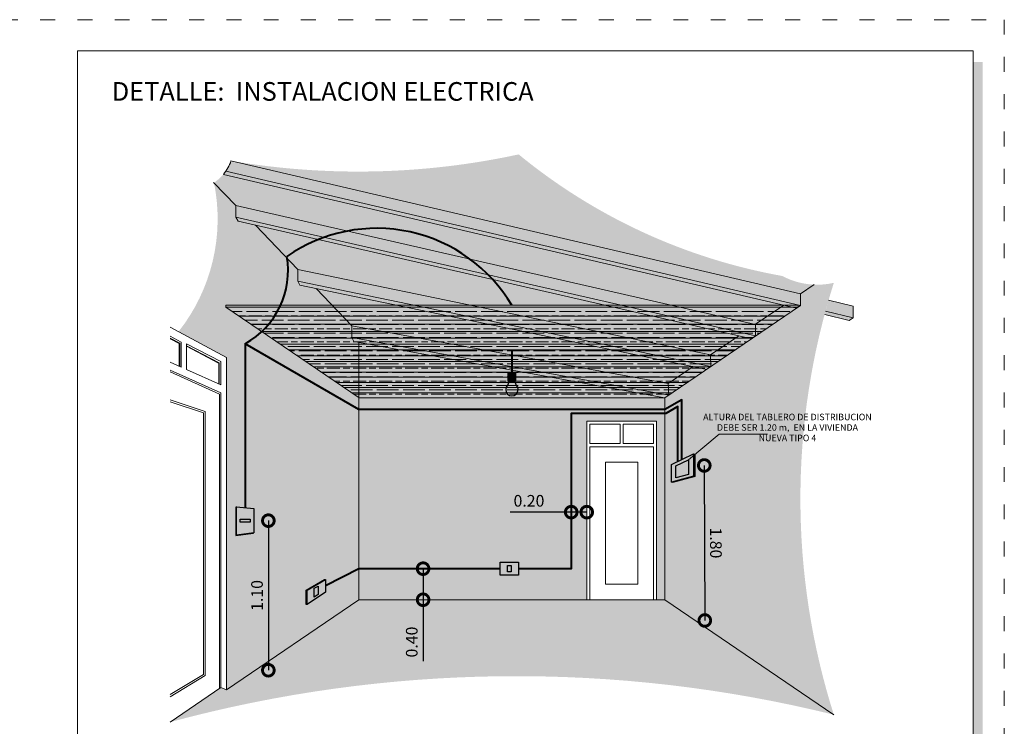
# Model space of a CAD drawing. Units: millimetres. Extents: x 2822 to 2935, y 2335 to 2506.
# Drawn here: x 2868 to 2884, y 2366 to 2377 of the extents above; entities that cross this region are included whole.
import ezdxf

# ---------------------------------------------------------------- set-up
doc = ezdxf.new("R2010")
doc.units = ezdxf.units.MM
doc.linetypes.add('ACAD_ISO03W100', pattern=[30, 12, -18])
for name, color, linetype, lineweight in [('COTAS', 7, 'Continuous', 5), ('Elv.0.20', 7, 'Continuous', 20), ('nombres', 244, 'Continuous', 13), ('P-0.10', 7, 'Continuous', 9), ('P-0.15', 7, 'Continuous', 15), ('P-0.30', 7, 'Continuous', 30), ('P-0.40', 7, 'Continuous', 40)]:
    doc.layers.add(name, color=color, linetype=linetype, lineweight=lineweight)
doc.styles.add('Arial', font='arial.ttf')
doc.styles.add('Estilo_Generado_1', font='calibri.ttf')
doc.styles.get("Standard").update_dxf_attribs({"font": 'arial.ttf'})
doc.dimstyles.new('Esc. 100', dxfattribs={"dimtxt": 0.15, "dimasz": 0.3, "dimexe": 0.01, "dimexo": 0.01, "dimgap": 0.05, "dimtad": 1, "dimzin": 1, "dimdsep": 46, "dimtxsty": 'Arial', "dimblk": 'DOTSMALL', "dimcen": 0.05, "dimse1": 1, "dimse2": 1, "dimclrd": 250, "dimclre": 250, "dimadec": 0, "dimazin": 0, "dimtfac": 1, "dimtmove": 0, "dimatfit": 3, "dimldrblk": 'DOTSMALL', "dimfxl": 0.01, "dimtfill": 1, "dimlwd": -1, "dimlwe": -1, "dimarcsym": 0})

# ---------------------------------------------------------------- blocks, each defined once
blk = doc.blocks.new('cc0')
h = blk.add_hatch(color=252)
h.dxf.hatch_style = 1
h.paths.add_polyline_path([(15.7800000000002, -0.680000000000291), (15.63000000000011, -0.680000000000291), (15.63000000000011, -20.35000000000036), (1.380000000000109, -20.35000000000036), (1.380000000000109, -20.50000000000045), (15.7800000000002, -20.50000000000045)])
at = {"color": 251, "linetype": 'ACAD_ISO03W100', "lineweight": 5, "ltscale": 0.02}
blk.add_lwpolyline([(0, 0), (16.13000000000056, 0), (16.13000000000056, -20.85000000000036), (0, -20.85000000000036)], close=True, dxfattribs=at)
at = {"lineweight": 20}
blk.add_lwpolyline([(1.200000000000273, -0.5000000000004547), (15.63000000000011, -0.5000000000004547), (15.63000000000011, -20.35000000000036), (1.200000000000273, -20.35000000000036)], close=True, dxfattribs=at)
blk = doc.blocks.new('CVP')
blk.add_blockref('cc0', (0, 0))
blk = doc.blocks.new('_DotSmall')
at = {"color": 0, "linetype": 'ByBlock', "const_width": 0.5}
blk.add_lwpolyline([(-0.0625, 0, 1), (0.0625, 0, 1)], format="xyb", close=True, dxfattribs=at)
blk = doc.blocks.new('*D455')
at = {"color": 250, "transparency": 16777216}
for p, q in [((-5.292932851248224, 1.880336349846857), (-5.292932851248224, 1.480336349846766)), ((-5.292932851248224, 1.480336349846766), (-5.292932851248224, 0.691216295276507))]:
    blk.add_line(p, q, dxfattribs=at)
at = {"layer": 'Defpoints', "color": 0, "lineweight": 20, "transparency": 16777216}
for p in [(-5.292932851248224, 1.880336349846857), (-5.292932851248224, 1.480336349846766), (-5.292932851248224, 1.480336349846766)]:
    blk.add_point(p, dxfattribs=at)
at = {"color": 250, "transparency": 16777216, "xscale": 0.3, "yscale": 0.3, "zscale": 0.3}
for p, rotation in [((-5.292932851248224, 1.880336349846857), 90), ((-5.292932851248224, 1.480336349846766), 270)]:
    blk.add_blockref('_DotSmall', p, dxfattribs=dict(at, rotation=rotation))
at = {"color": 0, "lineweight": 5, "transparency": 16777216, "insert": (-5.419518799406478, 0.9357763225616357), "char_height": 0.15, "attachment_point": 5, "rotation": 90, "style": 'Arial', "bg_fill": 3, "box_fill_scale": 1.1, "bg_fill_color": 256, "bg_fill_true_color": 13158600, "bg_fill_transparency": 0}
blk.add_mtext('0.40', dxfattribs=at)
blk = doc.blocks.new('*D452')
at = {"color": 250, "transparency": 16777216}
for p, q in [((3271.20321382553, 2517.619859810534), (3270.41409377096, 2517.619859810534)), ((3271.40321382553, 2517.619859810534), (3271.20321382553, 2517.619859810534))]:
    blk.add_line(p, q, dxfattribs=at)
at = {"layer": 'Defpoints', "color": 0, "transparency": 16777216}
for p in [(3271.20321382553, 2517.619859810534), (3271.20321382553, 2517.521836268479), (3271.40321382553, 2517.521836268479)]:
    blk.add_point(p, dxfattribs=at)
at = {"color": 250, "transparency": 16777216, "xscale": 0.3, "yscale": 0.3, "zscale": 0.3, "rotation": 180}
blk.add_blockref('_DotSmall', (3271.20321382553, 2517.619859810534), dxfattribs=at)
at = {"color": 250, "transparency": 16777216, "xscale": 0.3, "yscale": 0.3, "zscale": 0.3}
blk.add_blockref('_DotSmall', (3271.40321382553, 2517.619859810534), dxfattribs=at)
at = {"color": 0, "lineweight": 5, "transparency": 16777216, "insert": (3270.658653798245, 2517.746445758692), "char_height": 0.15, "attachment_point": 5, "style": 'Arial', "bg_fill": 3, "box_fill_scale": 1.1, "bg_fill_color": 256, "bg_fill_true_color": 13158600, "bg_fill_transparency": 0}
blk.add_mtext('0.20', dxfattribs=at)
blk = doc.blocks.new('*D456')
at = {"color": 250, "transparency": 16777216}
blk.add_line((-1.669601993280591, 3.209306811149982), (-1.662555887455709, 1.213505414185984), dxfattribs=at)
at = {"layer": 'Defpoints', "color": 0, "lineweight": 20, "transparency": 16777216}
for p in [(-1.7925342085382, 3.208872803337727), (-1.785488102713316, 1.213071406373729), (-1.662555887455709, 1.213505414185984)]:
    blk.add_point(p, dxfattribs=at)
at = {"color": 250, "transparency": 16777216, "xscale": 0.3, "yscale": 0.3, "zscale": 0.3}
for p, rotation in [((-1.669601993280591, 3.209306811149982), 90.20227987067328), ((-1.662555887455709, 1.213505414185984), 270.2022798706733)]:
    blk.add_blockref('_DotSmall', p, dxfattribs=dict(at, rotation=rotation))
at = {"color": 0, "lineweight": 5, "transparency": 16777216, "insert": (-1.539493781097482, 2.211853017069111), "char_height": 0.15, "attachment_point": 5, "rotation": 270.2022798706733, "style": 'Arial', "bg_fill": 3, "box_fill_scale": 1.1, "bg_fill_color": 256, "bg_fill_true_color": 13158600, "bg_fill_transparency": 0}
blk.add_mtext('1.80', dxfattribs=at)
blk = doc.blocks.new('*D457')
at = {"color": 250, "transparency": 16777216}
blk.add_line((-7.287297980241418, 2.498503297546918), (-7.287297980241419, 0.5725988840454193), dxfattribs=at)
at = {"layer": 'Defpoints', "color": 0, "lineweight": 20, "transparency": 16777216}
for p in [(42.52633470250203, 2.498503297546904), (-7.456178611943415, 0.5725988840454193), (-7.287297980241419, 0.5725988840454193)]:
    blk.add_point(p, dxfattribs=at)
at = {"color": 250, "transparency": 16777216, "xscale": 0.3, "yscale": 0.3, "zscale": 0.3}
for p, rotation in [((-7.287297980241418, 2.498503297546918), 90), ((-7.287297980241419, 0.5725988840454193), 270)]:
    blk.add_blockref('_DotSmall', p, dxfattribs=dict(at, rotation=rotation))
at = {"color": 0, "lineweight": 5, "transparency": 16777216, "insert": (-7.413883928399673, 1.535551090796167), "char_height": 0.15, "attachment_point": 5, "rotation": 90, "style": 'Arial', "bg_fill": 3, "box_fill_scale": 1.1, "bg_fill_color": 256, "bg_fill_true_color": 13158600, "bg_fill_transparency": 0}
blk.add_mtext('1.10', dxfattribs=at)
blk = doc.blocks.new('5W7WO57O')
at = {"layer": 'P-0.10', "lineweight": 20}
blk.add_hatch(color=252, dxfattribs=at).paths.add_polyline_path([(0, 0.02999999999997272), (-9.217383082647302, 0.03000000000065484), (-9.217383082647302, 6.821210263296962e-13), (0, 0)])
at = {"layer": 'P-0.10', "lineweight": 20, "true_color": 0xc7c8ca}
blk.add_hatch(color=9, dxfattribs=at).paths.add_polyline_path([(0, 0), (-9.217383082646847, 6.821210263296962e-13), (-7.070851506776762, -1.461412722840805), (-2.146531575869176, -1.461412722841033)])
at = {"layer": 'P-0.10', "lineweight": 5, "true_color": 0x636466}
h = blk.add_hatch(dxfattribs=at)
h.set_pattern_fill('GOST_WOOD', color=251, scale=0.035, angle=90, style=0)
h.set_pattern_definition([(180, (-2991.482472725335, -1616.734395808686), (2.571758278209442e-17, 0.21), [0.35, -0.07]), (180, (-2991.412472725335, -1616.664395808686), (2.571758278209442e-17, 0.21), [0.21, -0.0525, 0.105, -0.0525]), (180, (-2991.307472725335, -1616.594395808686), (2.571758278209442e-17, 0.21), [0.35, -0.07])])
h.paths.add_polyline_path([(0, 0), (-9.217383082646847, 6.821210263296962e-13), (-7.070851506776762, -1.461412722840805), (-2.146531575869176, -1.461412722841033)])
at = {"layer": 'Elv.0.20', "lineweight": 20}
for p, q in [((0, 0.02999999999997272), (-9.217383082647302, 0.03000000000065484)), ((-9.217383082647302, 0.03000000000065484), (-9.217383082647302, 6.821210263296962e-13)), ((-7.070851506776307, -1.46141272284126), (-9.217383082646847, 6.821210263296962e-13)), ((0, 0), (-9.217383082647302, 6.821210263296962e-13)), ((-2.146531575869631, -1.46141272284126), (0.04197117817375329, 0.02857503447194176)), ((0, 0), (0, 0.02999999999997272)), ((-0.2151998200974958, -0.1465134538800612), (-9.002183262549806, -0.1465134538796065)), ((-0.4013589856976978, -0.2732552992554247), (-8.81602409694915, -0.2732552992547426)), ((-0.5770420484186616, -0.3928647501174964), (-8.640341034227731, -0.3928647501170417)), ((-0.7328328449948458, -0.498931045520294), (-8.484550237652002, -0.4989310455198392)), ((-0.8715786299680985, -0.5933926680186232), (-8.345804452678749, -0.5933926680181685)), ((-1.010324414940897, -0.6878542905169525), (-8.207058667706406, -0.6878542905164977)), ((-1.149070199914149, -0.7823159130152817), (-8.068312882733153, -0.782315913014827)), ((-1.287815984887402, -0.8767775355136109), (-7.9295670977599, -0.8767775355131562)), ((-1.410283407854877, -0.9601564394486104), (-7.807099674793335, -0.9601564394481557)), ((-1.532750830822351, -1.043535343383837), (-7.684632251825406, -1.043535343383155)), ((-1.655218253789371, -1.126914247318609), (-7.562164828857021, -1.126914247318155)), ((-1.777685676756391, -1.210293151253381), (-7.439697405889092, -1.210293151253154)), ((-1.899428869586245, -1.293178981082747), (-7.31701605256103, -1.293178981082519)), ((-2.022540195106558, -1.376996270082373), (-7.19484288753938, -1.376996270082145)), ((-2.144307546129312, -1.461412722841033), (-7.073075536516626, -1.461412722840805))]:
    blk.add_line(p, q, dxfattribs=at)
blk = doc.blocks.new('BZETHHAE')
at = {"layer": 'P-0.10'}
h = blk.add_hatch(color=9, dxfattribs=at)
h.dxf.hatch_style = 1
h.set_gradient(color1=(192, 192, 192), rotation=90.00000000000003, one_color=1, tint=1)
edge = h.paths.add_edge_path()
edge.add_arc((-8.27900703982961, 7.304186694272826), 0.5386618305168863, 304.7528641427628, 340.2068738050194)
edge.add_arc((-4.305522291397919, 4.253005910182091), 4.499723839756666, 140.243071463275, 140.3910016088185, ccw=False)
edge.add_arc((-6.129692987143664, 16.77273606359107), 9.779663850658372, 260.3755484397019, 282.2081756888037)
edge.add_arc((0.6417281159574566, 12.9520455274175), 7.419178340841685, 230.6580126847773, 259.8754250857194)
edge.add_arc((-0.2144390976173983, 6.486580520788287), 0.9504153932622739, 241.8736439963455, 267.5622753990722)
edge.add_line((-0.254863577018077, 5.537025213702351), (-2.135049112091565, 4.264952663479107))
edge.add_line((-2.135049112091565, 4.264952663479107), (-2.127648680228504, 4.115135329341009))
edge.add_line((-2.127648680228504, 4.115135329341009), (-2.178868388768024, 4.080336349847585))
edge.add_line((-2.178868388768024, 4.080336349847585), (-2.190766445297201, 4.080336349847585))
edge.add_line((-2.190766445297201, 4.080336349847585), (-6.183715393340663, 4.805693832618772))
edge.add_line((-6.183715393340663, 4.805693832618772), (-6.21049884073409, 4.856824229823381))
edge.add_line((-6.21049884073409, 4.856824229823381), (-6.210498840734091, 5.005297204517476))
edge.add_line((-6.210498840734091, 5.005297204517476), (-6.673618600300871, 5.486183830569274))
edge.add_line((-6.673618600300871, 5.486183830569274), (-6.881493892954984, 5.529101733867702))
edge.add_line((-6.881493892954984, 5.529101733867702), (-6.908793785747422, 5.581218040689936))
edge.add_line((-6.908793785747422, 5.581218040689936), (-6.908793785747173, 5.730381144815096))
edge.add_line((-6.908793785747173, 5.730381144815096), (-7.462473423927803, 6.305301837828438))
edge.add_line((-7.462473423927803, 6.305301837828438), (-7.677417085516876, 6.354445787692599))
edge.add_line((-7.677417085516876, 6.354445787692599), (-7.705204957018382, 6.407493660375476))
edge.add_line((-7.705204957018382, 6.407493660375476), (-7.705204957018134, 6.55734538719748))
edge.add_line((-7.705204957018134, 6.55734538719748), (-7.983086625031409, 6.845887551534305))
edge.add_arc((-4.305522291397919, 4.253005910182091), 4.499723839756666, 144.5687363389625, 144.8140946271525, ccw=False)
at = {"layer": 'P-0.10', "lineweight": 20}
h = blk.add_hatch(color=32, dxfattribs=at)
h.paths.add_polyline_path([(-7.768834141213834, 7.13132784673028, -0.07876975435189164), (-7.835529590360594, 6.996877762149539), (-0.4280661855332255, 5.269841946514537), (-0.4280661855332255, 5.41984194651454)])
h.paths.add_polyline_path([(-7.835529590360594, 6.996877762149539, -0.02627576314452654), (-7.86679991513626, 6.957427622282164), (-0.4792858940727474, 5.235042967021116), (-0.4280661855332291, 5.269841946514538)])
h.paths.add_polyline_path([(-7.705204957018133, 6.557345387197477), (-7.705204957018132, 6.407493660375417), (-1.007518449283321, 4.876158576994984), (-1.00816094176666, 5.026157201000037)])
h.paths.add_polyline_path([(-7.705204957018382, 6.407493660375474), (-7.677417085516876, 6.354445787692599), (-1.058941763635198, 4.841221266482099), (-1.00751844928311, 4.876158576994936)])
h.paths.add_polyline_path([(-6.908793785747172, 5.730381144815095), (-6.908793785747172, 5.581218040689883), (-1.586970713033209, 4.482475207475378), (-1.590788858999962, 4.632426605472788)])
h.paths.add_polyline_path([(-6.908793785747422, 5.581218040689935), (-6.881493892954984, 5.529101733867701), (-1.639439122562946, 4.446827852983324), (-1.586970713032989, 4.482475207475333)])
h.paths.add_polyline_path([(-6.210498840734091, 5.005297204517476), (-6.21049884073409, 4.85682422982338), (-2.127648680228504, 4.115135329341006), (-2.135049112091601, 4.264952663479084)])
h.paths.add_polyline_path([(0.2496938363349352, 5.261823503735726), (-0.06724787012705669, 5.335717851721517, 0.00408604605535881), (-0.1061294390847607, 5.194783014583376), (0.249693836334937, 5.111823503735723)])
h.paths.add_polyline_path([(-0.1061294390847607, 5.194783014583376, 0.001272738746085008), (-0.1177694337793298, 5.150756101093242), (0.1984741277954178, 5.077024524242302), (0.2496938363349344, 5.111823503735724)])
at = {"layer": 'P-0.10'}
h = blk.add_hatch(color=9, dxfattribs=at)
h.dxf.hatch_style = 1
h.set_gradient(color1=(192, 192, 192), rotation=180, one_color=1, tint=1)
edge = h.paths.add_edge_path()
edge.add_arc((-10.28142129914501, 6.382713801660993), 2.340782330199512, 321.6467452127015, 371.5385103442364)
edge.add_line((-7.987945052387598, 6.850932364870324), (-6.13017386478441, 4.990705402038491))
edge.add_line((-6.13017386478441, 4.990705402038491), (-6.120103557284892, 1.480336349846766))
edge.add_line((-6.120103557284892, 1.480336349846766), (-7.827382669818689, 0.3204006040041349))
edge.add_line((-7.827382669818689, 0.3204006040041349), (-7.827382669818235, 4.597917583726485))
edge.add_line((-7.827382669818235, 4.597917583726485), (-8.44577987830873, 4.930239192077597))
h = blk.add_hatch(color=9, dxfattribs=at)
h.dxf.hatch_style = 1
h.set_gradient(color1=(192, 192, 192), one_color=1, tint=1)
edge = h.paths.add_edge_path()
edge.add_arc((-0.2144390976173967, 6.486580520788493), 0.9504153932624738, 255.3103594543643, 283.0397336485972)
edge.add_arc((8.754751238749744, 2.780336349848156), 9.185637673600361, 162.3811783085524, 197.6188216914663)
edge.add_line((9.112710586123285e-13, -9.094947017729282e-13), (-2.178868388768024, 1.480336349846766))
edge.add_line((-2.178868388768024, 1.480336349846766), (-2.178868388768024, 4.39632876836481))
edge.add_line((-2.178868388768024, 4.39632876836481), (-0.4554483337623783, 5.567230768059384))
at = {"layer": 'P-0.10', "lineweight": 20}
blk.add_hatch(color=32, dxfattribs=at).paths.add_polyline_path([(-6.21049884073409, 4.85682422982338), (-6.183715393340551, 4.805693832618833), (-2.177089164975661, 4.077851740664176), (-2.127648680228497, 4.115135329341006)])
at = {"layer": 'P-0.10'}
h = blk.add_hatch(color=254, dxfattribs=at)
h.dxf.hatch_style = 1
h.set_gradient(color1=(219, 219, 219), rotation=270, one_color=1, tint=1, name='SPHERICAL')
h.paths.add_polyline_path([(-6.120103557285471, 4.794138132339144), (-6.120103557285347, 4.080336349847585), (-2.190766445297204, 4.080336349847585)])
h = blk.add_hatch(color=42, dxfattribs=at)
h.dxf.hatch_style = 1
h.paths.add_polyline_path([(-4.10186273478201, 4.406355818571016), (-4.194691014497842, 4.406355818571016), (-4.194691014497842, 4.292250542373282), (-4.10186273478201, 4.292250542373282)])
h = blk.add_hatch(color=30, dxfattribs=at)
h.dxf.hatch_style = 1
h.set_gradient(color1=(255, 127, 0), color2=(255, 204, 153), rotation=270, one_color=1, tint=0.800000011920929, name='INVSPHERICAL')
h.paths.add_polyline_path([(-4.110786874219192, 4.292250542373282), (-4.18576687506066, 4.292250542373282, -0.156580539394049), (-4.216206074317441, 4.227019824496169, 1.789988376048738), (-4.080347674962411, 4.227019824496169, -0.1565805393940489)])
h = blk.add_hatch(color=254, dxfattribs=at)
h.dxf.hatch_style = 1
h.set_gradient(color1=(219, 219, 219), rotation=270, one_color=1, tint=1, name='SPHERICAL')
h.paths.add_polyline_path([(-3.184026440572325, 3.780336349847403), (-2.284026440572234, 3.780336349847403), (-2.284026440572234, 1.480336349846766), (-2.178868388768023, 1.480336349846766), (-2.178868388768024, 4.080336349847585), (-6.120103557285347, 4.080336349847585), (-6.120103557284892, 1.480336349846766), (-3.184026440572325, 1.480336349846766)])
h = blk.add_hatch(color=42, dxfattribs=at)
h.dxf.hatch_style = 1
h.paths.add_polyline_path([(-1.807054045761106, 3.357704227100839), (-2.09250120167053, 3.22089654469346), (-2.09250120167053, 2.995172117335642), (-1.807054045761106, 3.071437807517214)])
h.paths.add_polyline_path([(-1.874781959619213, 3.094745374385184), (-2.037899095354078, 3.051163784308756), (-2.037899095354078, 3.202709151474664), (-1.874781959619213, 3.280887114851794)], flags=16)
h.paths.add_polyline_path([(-1.7925342085382, 3.352006013129539), (-1.807054045761106, 3.357704227100839), (-1.807054045761106, 3.071437807517214), (-1.7925342085382, 3.065739593545914)])
h.paths.add_polyline_path([(-1.7925342085382, 3.065739593545914), (-1.807054045761106, 3.071437807517214), (-2.09250120167053, 2.995172117335642), (-2.077981364447623, 2.989473903364342)])
h = blk.add_hatch(color=143, dxfattribs=at)
h.dxf.hatch_style = 1
h.set_gradient(color1=(102, 178, 204), color2=(179, 217, 230), rotation=270, one_color=1, tint=0.800000011920929, name='INVSPHERICAL')
h.paths.add_polyline_path([(-1.874781959619213, 3.280887114851794), (-2.037899095354078, 3.202709151474664), (-2.037899095354078, 3.051163784308756), (-1.874781959619213, 3.094745374385184)])
h = blk.add_hatch(color=42, dxfattribs=at)
h.dxf.hatch_style = 1
h.paths.add_polyline_path([(-7.473665297497973, 2.653352978401017), (-7.69685485600985, 2.677919350946013), (-7.69685485600985, 2.31370641282092), (-7.473665297497973, 2.343653616692336)])
h.paths.add_polyline_path([(-7.521674622345927, 2.515762858563448), (-7.521674622345927, 2.481243736530359), (-7.648845531160077, 2.481243736530359), (-7.648845531160077, 2.515762858563448)], flags=16)
h.paths.add_polyline_path([(-7.69685485600985, 2.677919350946013), (-7.70725721512099, 2.672719487598897), (-7.70725721512099, 2.308506549473805), (-7.69685485600985, 2.31370641282092)])
h = blk.add_hatch(color=42, dxfattribs=at)
h.dxf.hatch_style = 1
h.paths.add_polyline_path([(-4.298842939399037, 1.798292440828845), (-4.063721821239596, 1.798292440828845), (-4.063721821239596, 1.962380258863959), (-4.298842939399037, 1.962380258863959)])
h.paths.add_polyline_path([(-4.206249608508188, 1.91998399108752), (-4.156315152130446, 1.91998399108752), (-4.156315152130446, 1.840688708605285), (-4.206249608508188, 1.840688708605285)], flags=16)
h = blk.add_hatch(color=42, dxfattribs=at)
h.dxf.hatch_style = 1
h.paths.add_polyline_path([(-6.552825339463652, 1.742349300839578), (-6.787946457623093, 1.603260470017176), (-6.787946457623093, 1.41851877433146), (-6.552825339463652, 1.578261482804464)])
h.paths.add_polyline_path([(-6.645418670354502, 1.657224250204763), (-6.645418670354502, 1.548389617069006), (-6.695353126732243, 1.514463845661339), (-6.695353126732243, 1.627684899551241)], flags=16)
h.paths.add_polyline_path([(-6.787946457623093, 1.603260470017176), (-6.800430071717983, 1.603260470017176), (-6.800430071717983, 1.41851877433146), (-6.787946457623093, 1.41851877433146)])
h.paths.add_polyline_path([(-6.552825339463652, 1.742349300839578), (-6.565308953558542, 1.742349300839578), (-6.800430071717983, 1.603260470017176), (-6.787946457623093, 1.603260470017176)])
h = blk.add_hatch(color=9, dxfattribs=at)
h.dxf.hatch_style = 1
h.set_gradient(color1=(192, 192, 192), rotation=270, one_color=1, tint=1)
edge = h.paths.add_edge_path()
edge.add_line((-6.120103557284892, 1.480336349846766), (-7.827382669818689, 0.3204006040041349))
edge.add_line((-7.827382669818689, 0.3204006040041349), (-7.900071882636439, 0.3486070866119917))
edge.add_line((-7.900071882636439, 0.3486070866119917), (-8.554455295483422, -0.09537667165659514))
edge.add_arc((-4.092469466939747, -16.6188851568063), 17.11536298747236, 76.16593039949299, 105.1116388070171, ccw=False)
edge.add_line((1.364242052659392e-12, -9.094947017729282e-13), (-2.178868388768024, 1.480336349846766))
edge.add_line((-2.178868388768024, 1.480336349846766), (-6.120103557284892, 1.480336349846766))
at = {"lineweight": 20}
for p, q in [((-7.768834141213833, 7.13132784673028), (-0.4280661855332255, 5.41984194651454)), ((-7.836456904328367, 6.997093963613813), (-0.4280661855332279, 5.269841946514538)), ((-7.86679991513626, 6.957427622282164), (-0.4792858940727457, 5.235042967021116)), ((-7.705204957018133, 6.557345387197479), (-7.992668585304727, 6.850995365888821)), ((-7.705204957018133, 6.557345387197477), (-1.008160941766661, 5.026157201000037)), ((-7.705204957018133, 6.557345387197479), (-7.705204957018132, 6.407493660374998)), ((-7.705204957018132, 6.407493660375417), (-1.007518449283324, 4.876158576994984)), ((-7.705204957018132, 6.407493660374996), (-7.677417085516875, 6.354445787692598)), ((-7.677417085516876, 6.354445787692599), (-1.05858863408409, 4.841140528204791)), ((-6.908793785747172, 5.730381144815095), (-7.454655900525208, 6.303514467243486)), ((-6.908793785747172, 5.730381144815095), (-1.590788858999961, 4.632426605472788)), ((-6.908793785747172, 5.730381144815095), (-6.908793785747172, 5.581218040689458)), ((-6.908793785747423, 5.581218040689936), (-1.586970713033212, 4.482475207475379)), ((-6.908793785747172, 5.581218040689456), (-6.881493892954984, 5.529101733867702)), ((-6.881493892954984, 5.529101733867701), (-1.637288041815349, 4.446383741158711)), ((-6.210498840734091, 5.005297204517476), (-6.670465332278162, 5.485532807302657)), ((-0.4280661855332255, 5.41984194651454), (-0.2541578398404454, 5.538337690147589)), ((-0.4280661855332255, 5.26984194651454), (-0.4280661855332255, 5.41984194651454)), ((-0.06724787012705846, 5.335717851721519), (0.2496938363349366, 5.261823503735726)), ((-1.009082531014887, 5.026367909868934), (-0.6441781636605236, 5.273487281860909)), ((0.2496938363349366, 5.111823503735724), (0.2496938363349366, 5.261823503735724)), ((-0.1177694337793298, 5.150756101093242), (0.1984741277954193, 5.077024524242302)), ((-0.1061294390847607, 5.194783014583376), (0.2496938363349363, 5.111823503735724)), ((-6.210498840734089, 5.005297204517476), (-2.135049112091602, 4.264952663479084)), ((-6.210498840734091, 5.005297204517476), (-6.21049884073409, 4.856824229823381)), ((-1.007518449283321, 4.876158576994985), (-1.008160941766661, 5.026157201000037)), ((-6.21049884073409, 4.85682422982338), (-2.127648680228506, 4.115135329341007)), ((-6.21049884073409, 4.856824229823379), (-6.18371539334055, 4.805693832618832)), ((-1.590788858999961, 4.632426605472787), (-1.226056178240777, 4.879429708416277)), ((-6.18371539334055, 4.805693832618833), (-2.177089164975661, 4.077851740664176)), ((-1.58697071303321, 4.482475207475381), (-1.590788858999961, 4.632426605472787)), ((-2.135049112091602, 4.264952663479083), (-1.813203210251137, 4.48270316176545)), ((-2.127648680228504, 4.115135329341009), (-2.135049112091602, 4.264952663479083)), ((-2.177089164975661, 4.077851740664176), (-2.127648680228504, 4.115135329341001))]:
    blk.add_line(p, q, dxfattribs=at)
blk.add_arc((-8.226252839186339, 7.274467893678465), 0.4792921220875545, 318.5874559994971, 342.6235312740508, dxfattribs=at)
at = {"layer": 'P-0.15'}
for p, q in [((-0.479285894072748, 5.235042967021115), (-0.4280661855332299, 5.269841946514538)), ((0.1984741277954179, 5.077024524242302), (0.2496938363349355, 5.111823503735724)), ((-7.827382669818235, 4.597917583726485), (-8.554455295482512, 4.988640473531632)), ((-8.554455295482967, 4.873840757949893), (-8.409008446210919, 4.797995627843193)), ((-8.554455295482967, 4.848096945555881), (-8.429167055169728, 4.782763781346603)), ((-8.554455295483422, 4.840273981177234), (-8.43588659148918, 4.778444805600429)), ((-1.058941763635197, 4.8412212664821), (-1.007518449283111, 4.876158576994935)), ((-8.435886591488725, 4.77844480559861), (-8.435886591488725, 4.487559734418028)), ((-8.429167055170183, 4.782763781346148), (-8.429167055169728, 4.484538175084253)), ((-8.409008446210464, 4.797995627842738), (-8.409008446210464, 4.475473497084295)), ((-8.341748294975787, 4.776945837855692), (-7.900071882636439, 4.5466279923603)), ((-8.341748294975332, 4.445104335527503), (-8.341748294975332, 4.776945837855692)), ((-8.341748294975332, 4.751202025463044), (-7.920751939283036, 4.531668061466007)), ((-8.341748294975787, 4.743379061084852), (-7.92761990387271, 4.527426485549313)), ((-6.120103557284892, 1.480336349846766), (-6.120103557285471, 4.794138132339224)), ((-7.827382669818689, 0.3204006040045897), (-7.827382669818235, 4.597917583726485)), ((-8.409008446210464, 4.475473497084295), (-8.554455295483422, 4.540876266568375)), ((-7.900071882636439, 4.246496660440243), (-8.341748294975332, 4.445104335527503)), ((-7.926950027914245, 4.526499489080834), (-7.926950027914245, 4.258582897773522)), ((-7.920230491595248, 4.530972489809301), (-7.920230491595248, 4.255561338440202)), ((-7.900071882636439, 4.546627992359845), (-7.900071882636439, 4.245541175914241)), ((-1.639439122562948, 4.446827852983324), (-1.586970713032989, 4.482475207475333)), ((-2.178868388768024, 1.480336349846766), (-2.178868388768024, 4.080336349847585)), ((-3.184026440572325, 1.480336349846766), (-3.184026440572325, 3.780336349847403)), ((-2.284026440572234, 1.480336349846766), (-2.284026440572234, 3.780336349847403)), ((-6.120103557284892, 1.480336349846766), (-7.827382669818235, 0.3204006040045897)), ((-2.178868388768024, 1.480336349846766), (-6.120103557284892, 1.480336349846766)), ((-2.178868388768024, 1.480336349846766), (0, 0)), ((-7.900071882636439, 0.3486070866119917), (-7.827382669818689, 0.3204006040041349))]:
    blk.add_line(p, q, dxfattribs=at)
for points in [[(-8.554455295483422, -0.09537667165659514), (-7.900071882636439, 0.3486070866119917), (-7.900071882636439, 4.142625852733545), (-8.554455295483422, 4.43705200975046)], [(-7.916064065811042, 0.3377567663724221), (-7.916064065811042, 4.126652702305364), (-8.554455295483422, 4.413883510323558)], [(-8.554455295483422, 0.2289927780411745), (-8.100071882636257, 0.5035802516772492), (-8.100071882636257, 3.903046135582827), (-8.554455295483422, 4.055351215081828)], [(-8.554455295483422, 0.2582030930548171), (-8.125071882636348, 0.5176828698718055), (-8.125071882636348, 3.885058868124361), (-8.554455295483422, 4.028984180933548)]]:
    blk.add_lwpolyline(points, dxfattribs=at)
for points in [[(-3.184026440572325, 3.780336349847403), (-2.284026440572234, 3.780336349847403), (-2.284026440572234, 1.480336349846766), (-3.184026440572325, 1.480336349846766)], [(-3.144026440572361, 3.740336349847439), (-2.754026440572034, 3.740336349847439), (-2.754026440572034, 3.49033634984653), (-3.144026440572361, 3.49033634984653)], [(-2.324026440571743, 3.740336349847439), (-2.71402644057207, 3.740336349847439), (-2.71402644057207, 3.49033634984653), (-2.324026440571743, 3.49033634984653)], [(-3.144026440572361, 3.450336349846566), (-2.324026440572197, 3.450336349846566), (-2.324026440572197, 1.480336349846766), (-3.144026440572361, 1.480336349846766)], [(-2.944026440572543, 3.250336349846748), (-2.524026440572015, 3.250336349846748), (-2.524026440572015, 1.680336349846584), (-2.944026440572543, 1.680336349846584)]]:
    blk.add_lwpolyline(points, close=True, dxfattribs=at)
at = {"layer": 'P-0.30'}
for p, q in [((-1.807054045761106, 3.071437807517214), (-1.7925342085382, 3.065739593545914)), ((-6.800430071717983, 1.603260470017176), (-6.787946457623093, 1.603260470017176))]:
    blk.add_line(p, q, dxfattribs=at)
for points in [[(-4.194691014497842, 4.406355818571016), (-4.10186273478201, 4.406355818571016), (-4.10186273478201, 4.292250542373282), (-4.194691014497842, 4.292250542373282)], [(-2.09250120167053, 3.22089654469346), (-1.807054045761106, 3.357704227100839), (-1.807054045761106, 3.071437807517214), (-2.09250120167053, 2.995172117335642)], [(-2.037899095354078, 3.202709151474664), (-1.874781959619213, 3.280887114851794), (-1.874781959619213, 3.094745374385184), (-2.037899095354078, 3.051163784308756)], [(-7.69685485600985, 2.677919350946013), (-7.473665297497973, 2.653352978401017), (-7.473665297497973, 2.343653616692336), (-7.69685485600985, 2.31370641282092)], [(-7.648845531160077, 2.515762858563448), (-7.521674622345927, 2.515762858563448), (-7.521674622345927, 2.481243736530359), (-7.648845531160077, 2.481243736530359)], [(-4.298842939399037, 1.962380258863959), (-4.063721821239596, 1.962380258863959), (-4.063721821239596, 1.798292440828845), (-4.298842939399037, 1.798292440828845)], [(-4.206249608508188, 1.91998399108752), (-4.156315152130446, 1.91998399108752), (-4.156315152130446, 1.840688708605285), (-4.206249608508188, 1.840688708605285)], [(-6.787946457623093, 1.603260470017176), (-6.552825339463652, 1.742349300839578), (-6.552825339463652, 1.578261482804464), (-6.787946457623093, 1.41851877433146)], [(-6.695353126732243, 1.627684899551241), (-6.645418670354502, 1.657224250204763), (-6.645418670354502, 1.548389617069006), (-6.695353126732243, 1.514463845661339)]]:
    blk.add_lwpolyline(points, close=True, dxfattribs=at)
for points in [[(-1.807054045761106, 3.357704227100839), (-1.7925342085382, 3.352006013129539), (-1.7925342085382, 3.065739593545914), (-2.077981364447623, 2.989473903364342), (-2.09250120167053, 2.995172117335642)], [(-7.69685485600985, 2.677919350946013), (-7.70725721512099, 2.672719487598897), (-7.70725721512099, 2.308506549473805), (-7.484067656610023, 2.33845375334522), (-7.473665297497973, 2.343653616692336)], [(-7.69685485600985, 2.31370641282092), (-7.70725721512099, 2.308506549473805)], [(-6.787946457623093, 1.41851877433146), (-6.800430071717983, 1.41851877433146), (-6.800430071717983, 1.603260470017176), (-6.565308953558542, 1.742349300839578), (-6.552825339463652, 1.742349300839578)]]:
    blk.add_lwpolyline(points, dxfattribs=at)
for centre, radius, start, end in [((-4.148276874639926, 4.185198345587893), 0.07977099890877071, 135.0270719435517, 44.97292805644833), ((-4.302581836188331, 4.307043544907416), 0.1177479004790923, 326.2218960037037, 352.7826973468383), ((-3.993971913091521, 4.307043544907416), 0.1177479004790923, 187.2173026531617, 213.7781039962963)]:
    blk.add_arc(centre, radius, start, end, dxfattribs=at)
at = {"layer": 'P-0.40', "color": 1}
blk.add_line((-4.148276874639926, 4.696747703055068), (-4.148276874639926, 4.406355818571016), dxfattribs=at)
blk.add_lwpolyline([(-1.958877974768257, 3.284938815249916), (-1.958877974768257, 4.052631192942499), (-2.178868388768024, 3.930336349847948), (-6.120103557285347, 3.930336349847494), (-7.585260076753912, 4.776445596399753), (-7.585260076753912, 2.665636164673288)], dxfattribs=at)
at = {"layer": 'P-0.40', "color": 5}
for points in [[(-2.008877974768438, 3.260975065817547), (-2.008877974768438, 3.967629148384731), (-2.165904864892582, 3.880336349847767), (-3.384026440572143, 3.880336349847767), (-3.384026440572143, 1.880336349846857), (-4.063721821239596, 1.880336349846402)], [(-4.298842939399037, 1.880336349846402), (-6.120103557284438, 1.880336349845948), (-6.552825339463652, 1.660305391822021)]]:
    blk.add_lwpolyline(points, dxfattribs=at)
at = {"layer": 'P-0.40', "color": 1}
for centre, radius, start, end in [((-5.892556345303492, 4.232464924579482), 2.030031580055793, 30.76891142679959, 124.7216074943528), ((-8.111774695120756, 5.717812023601454), 1.078604836636884, 299.2186733728042, 9.778790309194202)]:
    blk.add_arc(centre, radius, start, end, dxfattribs=at)
at = {"layer": 'Elv.0.20', "lineweight": 20, "xscale": 0.7999313030181294, "yscale": 0.7999313030181294, "zscale": 0.7999313030181294}
blk.add_blockref('5W7WO57O', (-0.4616402447802668, 5.246983881954723), dxfattribs=at)
at = {"color": 1, "lineweight": 5}
dim = blk.add_aligned_dim(p1=(-1.7925342085382, 3.208872803337727), p2=(-1.785488102713316, 1.213071406373729), distance=0.12293298137978982, text='1.80', dimstyle='Esc. 100', dxfattribs=at)
dim.commit()
dim.dimension.update_dxf_attribs({"geometry": '*D456', "text_midpoint": (-1.539493781097482, 2.211853017069111)})
dim = blk.add_linear_dim(base=(-3.384026440572143, 2.608031694420333), p1=(-3.184026440572325, 2.510008152365117), p2=(-3.384026440572143, 2.510008152365117), dimstyle='Esc. 100', dxfattribs=at)
dim.commit()
dim.dimension.update_dxf_attribs({"geometry": '*D452', "text_midpoint": (-3.928586467857258, 2.734617642578542), "insert": (-3274.587240266103, -2515.011828116114)})
dim = blk.add_linear_dim(base=(-5.292932851248224, 1.480336349846766), p1=(-5.292932851248224, 1.880336349846857), p2=(-5.292932851248224, 1.480336349846766), angle=90, dimstyle='Esc. 100', dxfattribs=at)
dim.commit()
dim.dimension.update_dxf_attribs({"geometry": '*D455', "text_midpoint": (-5.419518799406478, 0.9357763225616357)})
dim = blk.add_linear_dim(base=(-7.287297980241419, 0.5725988840454193), p1=(42.52633470250203, 2.498503297546904), p2=(-7.456178611943415, 0.5725988840454193), angle=90, text='1.10', dimstyle='Esc. 100', dxfattribs=at)
dim.commit()
dim.dimension.update_dxf_attribs({"geometry": '*D457', "text_midpoint": (-7.413883928399673, 1.535551090796167)})

msp = doc.modelspace()

# ---------------------------------------------------------------- block references
at = {"layer": 'COTAS'}
msp.add_blockref('CVP', (2867.372001838125, 2377.478903528804), dxfattribs=at)

# ---------------------------------------------------------------- texts
at = {"layer": 'nombres', "ltscale": 0.2, "insert": (2869.123759866528, 2376.474909414129), "char_height": 0.3, "width": 21.9023579566597, "attachment_point": 1}
msp.add_mtext('{\\fCentury Gothic|b1|i0|c0|p34;DETALLE:  INSTALACION ELECTRICA}', dxfattribs=at)

# ---------------------------------------------------------------- next in the draw order: block references
at = {"color": 1, "xscale": 1.25, "yscale": 1.25, "zscale": 1.25}
msp.add_blockref('BZETHHAE', (2880.7558907016, 2366.29341587344), dxfattribs=at)

# ---------------------------------------------------------------- next in the draw order: linework, layer by layer
at = {"layer": 'P-0.10', "color": 5}
msp.add_lwpolyline([(2878.412427515079, 2370.394521435746), (2878.906359312818, 2370.810457197159), (2879.687597414526, 2370.810457197159)], dxfattribs=at)

# ---------------------------------------------------------------- next in the draw order: texts
at = {"layer": 'P-0.10', "color": 5, "insert": (2880.008865565487, 2370.694917857629), "char_height": 0.105, "attachment_point": 8, "line_spacing_factor": 0.9635845344682215, "style": 'Estilo_Generado_1'}
msp.add_mtext('\\A1;ALTURA DEL TABLERO DE DISTRIBUCION  \\PDEBE SER 1.20 m,  EN LA VIVIENDA \\PNUEVA TIPO 4  ', dxfattribs=at)

doc.saveas('drawing.dxf')
